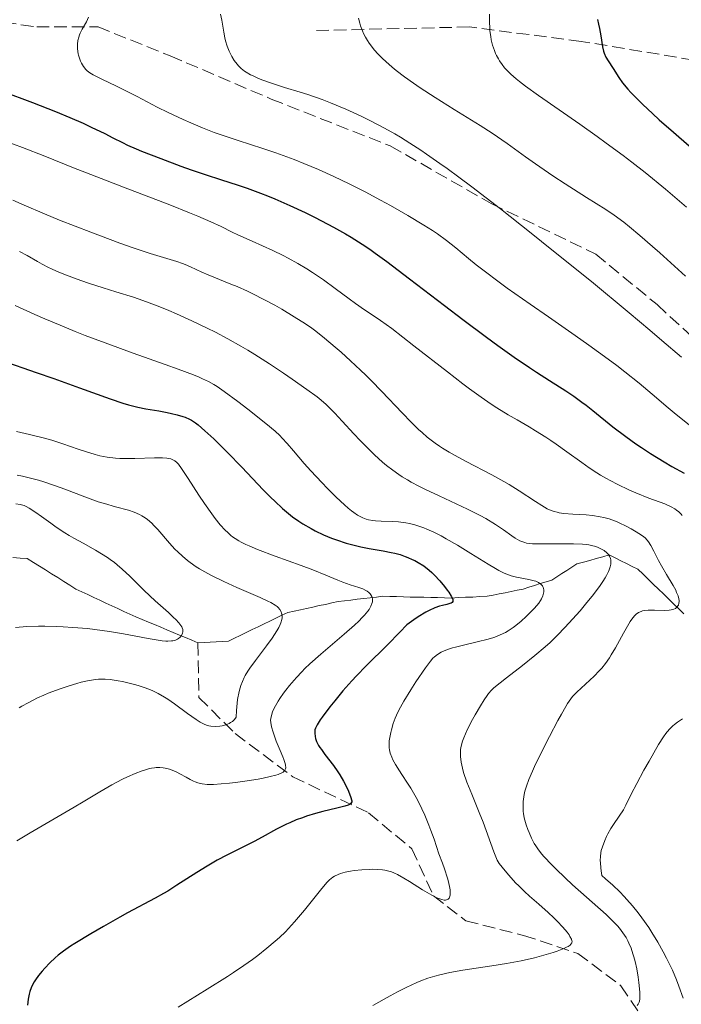
# Model space of a CAD drawing. Units: metres. Extents: x 647686 to 651131, y 4762412 to 4764800.
# Drawn here: x 649805 to 649896, y 4762601 to 4762737 of the extents above; entities that cross this region are included whole.
import ezdxf

# ---------------------------------------------------------------- set-up
doc = ezdxf.new("R2010")
doc.units = ezdxf.units.M
doc.header["$MEASUREMENT"] = 0
doc.linetypes.add('DGN Style 3', pattern=[2.435891, 1.739922, -0.695969])
for name, color, linetype, lineweight in [('Barranco lineal', 142, 'DGN Style 3', 13), ('Curva de nivel directora', 30, 'Continuous', 30), ('Curva de nivel intermedia', 30, 'Continuous', 0), ('Senda', 7, 'DGN Style 3', 0)]:
    doc.layers.add(name, color=color, linetype=linetype, lineweight=lineweight)

msp = doc.modelspace()

# ---------------------------------------------------------------- linework, layer by layer
at = {"layer": 'Barranco lineal', "color": 142, "linetype": 'DGN Style 3', "lineweight": 13}
for points in [[(649803.81, 4762662.46, 879.99), (649804.81, 4762662.4, 880.16), (649805.8, 4762662.33, 880.4), (649806.64, 4762661.8, 880.57), (649807.48, 4762661.27, 880.61), (649808.33, 4762660.75, 880.71), (649809.17, 4762660.22, 880.87), (649810.01, 4762659.69, 881.13), (649810.85, 4762659.16, 881.44), (649811.69, 4762658.63, 881.63), (649812.53, 4762658.1, 881.78), (649813.36, 4762657.71, 881.94), (649814.19, 4762657.33, 882.06), (649815.02, 4762656.94, 882.14), (649815.85, 4762656.55, 882.39), (649816.68, 4762656.16, 882.55), (649817.51, 4762655.78, 882.78), (649818.34, 4762655.39, 882.92), (649819.17, 4762655, 883.08), (649820, 4762654.61, 883.33), (649820.86, 4762654.25, 883.68), (649821.72, 4762653.89, 883.89), (649822.58, 4762653.53, 884.03), (649823.44, 4762653.17, 884.13), (649824.3, 4762652.8, 884.29), (649825.16, 4762652.44, 884.43), (649826.02, 4762652.08, 884.59), (649826.88, 4762651.72, 884.86), (649827.74, 4762651.36, 885.17), (649828.6, 4762650.99, 885.48), (649829.46, 4762650.63, 885.7)], [(649829.46, 4762650.63, 885.7), (649830.3, 4762650.68, 885.95), (649831.15, 4762650.73, 886.24), (649832, 4762650.78, 886.54), (649832.84, 4762650.83, 886.85), (649833.69, 4762650.88, 887.2), (649834.51, 4762651.28, 887.46), (649835.33, 4762651.68, 887.71), (649836.15, 4762652.08, 887.92), (649836.98, 4762652.47, 888.03), (649837.8, 4762652.87, 888.36), (649838.62, 4762653.27, 888.74), (649839.44, 4762653.67, 889.07), (649840.26, 4762654.07, 889.41), (649841.08, 4762654.47, 889.87), (649841.9, 4762654.86, 890.15), (649842.78, 4762655.05, 890.38), (649843.65, 4762655.24, 890.63), (649844.52, 4762655.42, 890.93), (649845.39, 4762655.61, 891.21), (649846.26, 4762655.8, 891.59), (649847.13, 4762655.98, 892.02), (649848, 4762656.17, 892.34), (649848.88, 4762656.36, 892.79), (649849.77, 4762656.46, 893.25), (649850.65, 4762656.57, 893.74), (649851.54, 4762656.68, 894.09), (649852.43, 4762656.78, 894.33), (649853.32, 4762656.89, 894.6), (649854.21, 4762657, 895.04), (649855.1, 4762657.1, 895.55), (649856.05, 4762657.08, 896.04), (649856.99, 4762657.05, 896.46), (649857.94, 4762657.03, 896.84), (649858.88, 4762657, 897.44), (649859.83, 4762656.98, 897.8), (649860.78, 4762656.96, 898.36), (649861.72, 4762656.93, 898.89), (649862.67, 4762656.91, 899.19), (649863.62, 4762656.88, 899.39), (649864.56, 4762656.86, 899.67), (649865.56, 4762656.91, 900.02), (649866.55, 4762656.96, 900.29), (649867.55, 4762657, 900.78), (649868.54, 4762657.05, 901.4), (649869.54, 4762657.1, 901.9), (649870.37, 4762657.27, 902.26), (649871.2, 4762657.44, 902.66), (649872.03, 4762657.6, 903.13), (649872.86, 4762657.77, 903.57), (649873.69, 4762657.93, 903.75), (649874.52, 4762658.1, 903.95), (649875.32, 4762658.35, 904.3), (649876.11, 4762658.6, 904.62), (649876.91, 4762658.85, 904.8), (649877.71, 4762659.1, 905.03), (649878.5, 4762659.35, 905.36), (649879.2, 4762659.79, 905.64), (649879.9, 4762660.24, 905.88), (649880.6, 4762660.69, 906.54), (649881.29, 4762661.14, 906.99), (649881.99, 4762661.59, 907.38), (649882.89, 4762661.83, 907.85), (649883.78, 4762662.08, 908.1), (649884.68, 4762662.33, 908.67), (649885.57, 4762662.58, 909.24), (649886.47, 4762662.83, 909.81), (649887.27, 4762662.43, 910.14)], [(649887.27, 4762662.43, 910.14), (649888.06, 4762662.03, 910.5), (649888.86, 4762661.64, 910.94), (649889.66, 4762661.24, 911.45), (649890.45, 4762660.84, 912.05), (649891.16, 4762660.15, 912.59), (649891.87, 4762659.47, 912.99), (649892.57, 4762658.78, 913.34), (649893.28, 4762658.1, 913.68), (649893.98, 4762657.42, 913.96), (649894.69, 4762656.73, 914.19), (649895.39, 4762656.05, 914.58), (649896.1, 4762655.36, 914.99), (649896.8, 4762654.68, 915.26)], [(649829.46, 4762650.63, 885.7), (649829.6, 4762643.07, 890), (649834.6, 4762638.07, 891.04), (649842.6, 4762632.07, 896.09), (649853.1, 4762627.07, 901.58), (649859.1, 4762622.07, 905), (649862.1, 4762615.57, 905), (649866.6, 4762612.07, 906.87), (649874.6, 4762610.07, 910), (649882.1, 4762607.57, 910.83), (649888.1, 4762603.07, 915), (649894.1, 4762594.07, 919.41), (649901.1, 4762579.57, 925)]]:
    msp.add_polyline3d(points, dxfattribs=at)
at = {"layer": 'Curva de nivel directora', "color": 30, "linetype": 'Continuous', "lineweight": 30, "flags": 128}
for points, elevation in [([(649884.83, 4762737.1), (649884.99, 4762736.45), (649885.12, 4762735.85), (649885.3, 4762734.84), (649885.53, 4762733.32), (649885.67, 4762732.72), (649885.76, 4762732.43), (649886.01, 4762731.89), (649886.31, 4762731.37), (649887, 4762730.3), (649887.78, 4762729.07), (649888.32, 4762728.32), (649889.03, 4762727.46), (649889.46, 4762726.98), (649889.96, 4762726.45), (649891.12, 4762725.3), (649892.45, 4762724.06), (649893.4, 4762723.2), (649895.37, 4762721.46), (649897.57, 4762719.59)], 950), ([(649802.3, 4762727.14), (649806.51, 4762725.59), (649808.65, 4762724.77), (649809.69, 4762724.35), (649811.68, 4762723.51), (649813.52, 4762722.7), (649814.63, 4762722.19), (649816.54, 4762721.27), (649817.67, 4762720.7), (649819.01, 4762720.03), (649819.7, 4762719.69)], 925), ([(649819.7, 4762719.69), (649820.9, 4762719.15), (649821.62, 4762718.85), (649824.29, 4762717.8), (649827.07, 4762716.78), (649828.51, 4762716.27), (649830.61, 4762715.55), (649832.57, 4762714.91), (649835.04, 4762714.12), (649836.26, 4762713.71), (649838.13, 4762713.03), (649839.1, 4762712.65), (649840.11, 4762712.23), (649842.21, 4762711.32), (649844.32, 4762710.33), (649845.7, 4762709.65), (649848.25, 4762708.32), (649849.93, 4762707.38), (649850.71, 4762706.92), (649852.24, 4762705.94), (649853.29, 4762705.23), (649854.03, 4762704.71), (649855.62, 4762703.55), (649858.79, 4762701.14), (649863.64, 4762697.41), (649866.16, 4762695.49), (649869.44, 4762693.04), (649871.03, 4762691.89), (649873.3, 4762690.28), (649875.41, 4762688.83), (649876.39, 4762688.18), (649878.21, 4762687.01), (649880.45, 4762685.58), (649881.56, 4762684.84), (649882.69, 4762684.03), (649883.27, 4762683.6), (649884.18, 4762682.89), (649886.97, 4762680.61), (649888.75, 4762679.25), (649890.15, 4762678.25), (649890.92, 4762677.72), (649892.18, 4762676.9), (649894.08, 4762675.73), (649895.13, 4762675.12), (649896.84, 4762674.17)], 925), ([(649802.28, 4762689.79), (649807.05, 4762688.16), (649809.47, 4762687.32), (649813.02, 4762686.03), (649817.29, 4762684.48), (649819.05, 4762683.89), (649819.81, 4762683.66), (649821.12, 4762683.31), (649822.21, 4762683.09), (649824.04, 4762682.8), (649825.2, 4762682.59), (649825.77, 4762682.47), (649826.59, 4762682.27), (649827.34, 4762682.05), (649827.67, 4762681.93), (649828.27, 4762681.67), (649828.55, 4762681.53), (649829.1, 4762681.17), (649829.49, 4762680.86), (649830.42, 4762680.06), (649831.64, 4762678.92), (649832.36, 4762678.23), (649833.55, 4762677.06), (649835.54, 4762675), (649838.5, 4762671.85), (649839.55, 4762670.79), (649840.09, 4762670.28), (649841.18, 4762669.28), (649841.73, 4762668.81), (649842.58, 4762668.14), (649843.43, 4762667.53), (649844, 4762667.16), (649845.15, 4762666.48), (649845.72, 4762666.18), (649846.85, 4762665.64), (649847.96, 4762665.18), (649848.67, 4762664.91), (649850.02, 4762664.47), (649850.72, 4762664.27), (649852.02, 4762663.95), (649853.19, 4762663.72), (649855.15, 4762663.4), (649856.24, 4762663.19), (649856.75, 4762663.07), (649857.47, 4762662.88), (649858.17, 4762662.64), (649858.53, 4762662.5), (649859.17, 4762662.21), (649859.5, 4762662.05), (649860, 4762661.78), (649860.76, 4762661.3), (649861.52, 4762660.72), (649861.9, 4762660.39), (649862.27, 4762660.03), (649863, 4762659.26), (649863.65, 4762658.46), (649864.02, 4762657.96), (649864.24, 4762657.65), (649864.58, 4762657.11), (649864.73, 4762656.8), (649864.78, 4762656.67), (649864.8, 4762656.5), (649864.78, 4762656.36), (649864.71, 4762656.26), (649864.54, 4762656.15), (649864.38, 4762656.08), (649863.94, 4762655.96), (649863.34, 4762655.82), (649862.96, 4762655.71), (649862.3, 4762655.48), (649861.49, 4762655.12), (649861.03, 4762654.88), (649859.97, 4762654.25), (649859.38, 4762653.85), (649858.39, 4762653.14), (649857.44, 4762652.13), (649855.72, 4762650.36), (649852.76, 4762647.44), (649851.43, 4762646.07), (649850.78, 4762645.38), (649849.54, 4762643.97), (649848.41, 4762642.61), (649847.75, 4762641.77), (649846.68, 4762640.35), (649846.39, 4762639.94), (649845.98, 4762639.29), (649845.75, 4762638.82), (649845.68, 4762638.57), (649845.65, 4762638.42), (649845.64, 4762638.13), (649845.69, 4762637.66), (649845.75, 4762637.39), (649845.91, 4762636.94), (649846.17, 4762636.42), (649846.35, 4762636.14), (649846.56, 4762635.83), (649847.06, 4762635.16), (649848.24, 4762633.63), (649848.83, 4762632.77), (649849.12, 4762632.33)], 900), ([(649849.12, 4762632.33), (649849.64, 4762631.44), (649850.08, 4762630.58), (649850.33, 4762630.05), (649850.67, 4762629.18), (649850.76, 4762628.87), (649850.78, 4762628.74), (649850.78, 4762628.58), (649850.65, 4762628.34), (649850.46, 4762628.22), (649850.29, 4762628.14), (649849.83, 4762628), (649848.69, 4762627.71), (649846.76, 4762627.23), (649845.76, 4762626.96), (649844.52, 4762626.59), (649843.93, 4762626.39), (649843.06, 4762626.07), (649842.19, 4762625.69), (649841.74, 4762625.49), (649840.36, 4762624.78), (649838.35, 4762623.69), (649837.24, 4762623.11), (649833.47, 4762621.21), (649832.11, 4762620.48), (649831.41, 4762620.08), (649830.71, 4762619.66), (649829.29, 4762618.78), (649826.55, 4762617.01), (649825.28, 4762616.22), (649824.68, 4762615.86), (649823.53, 4762615.21), (649819.7, 4762613.18), (649818.64, 4762612.6), (649816.34, 4762611.3), (649814.62, 4762610.3), (649812.37, 4762608.94), (649811.77, 4762608.55), (649810.8, 4762607.89), (649810.06, 4762607.32), (649809.65, 4762606.97), (649808.92, 4762606.27), (649808.21, 4762605.5), (649807.86, 4762605.09), (649807.37, 4762604.48), (649806.93, 4762603.88), (649806.74, 4762603.6), (649806.58, 4762603.32), (649806.32, 4762602.79), (649806.13, 4762602.28), (649806.04, 4762601.93), (649805.9, 4762601.2), (649805.82, 4762600.39)], 900)]:
    msp.add_lwpolyline(points, dxfattribs=dict(at, elevation=elevation))
at = {"layer": 'Curva de nivel intermedia', "color": 30, "linetype": 'Continuous', "lineweight": 0, "flags": 128}
for points, elevation in [([(649814.27, 4762737.42), (649814, 4762736.8), (649813.42, 4762735.74), (649813.14, 4762735.21), (649813.04, 4762734.98), (649812.93, 4762734.67), (649812.82, 4762734.19), (649812.77, 4762733.69), (649812.76, 4762733.43), (649812.77, 4762733.01), (649812.86, 4762732.36), (649812.91, 4762732.15), (649813.03, 4762731.72), (649813.19, 4762731.32), (649813.32, 4762731.06), (649813.6, 4762730.59), (649813.92, 4762730.18), (649814.12, 4762729.99), (649814.47, 4762729.71), (649814.93, 4762729.43), (649815.21, 4762729.27), (649816.24, 4762728.76), (649818.09, 4762727.9), (649819.19, 4762727.36), (649821.04, 4762726.41), (649823.82, 4762724.96), (649825.32, 4762724.21), (649827.39, 4762723.23), (649828.46, 4762722.76), (649830.08, 4762722.08), (649831.72, 4762721.44), (649832.54, 4762721.14), (649835.03, 4762720.3), (649838.46, 4762719.2), (649840.27, 4762718.6), (649842.8, 4762717.67), (649844.12, 4762717.15), (649846.16, 4762716.29), (649848.27, 4762715.34), (649849.35, 4762714.83), (649850.44, 4762714.3), (649852.64, 4762713.18), (649854.77, 4762712.05), (649856.13, 4762711.3), (649858.57, 4762709.91), (649860.77, 4762708.59), (649861.96, 4762707.83), (649862.66, 4762707.35), (649863.9, 4762706.44), (649865.19, 4762705.42), (649866.98, 4762703.93), (649868.02, 4762703.09), (649869.68, 4762701.81), (649870.65, 4762701.08), (649872.34, 4762699.85), (649875.5, 4762697.62), (649878.05, 4762695.84), (649881.76, 4762693.25), (649883.63, 4762691.94), (649886.3, 4762690.01), (649887.52, 4762689.1), (649888.64, 4762688.24), (649890.64, 4762686.64), (649892.41, 4762685.15), (649894.63, 4762683.26), (649895.76, 4762682.31), (649898.46, 4762680.12)], 930), ([(649832.58, 4762737.86), (649832.76, 4762737.02), (649833.02, 4762735.36), (649833.18, 4762734.55), (649833.27, 4762734.16), (649833.5, 4762733.41), (649833.79, 4762732.7), (649834, 4762732.25), (649834.16, 4762731.96), (649834.49, 4762731.42), (649834.87, 4762730.9)], 935), ([(649851.73, 4762737.28), (649851.9, 4762736.58), (649852.01, 4762736.22), (649852.26, 4762735.52), (649852.41, 4762735.18), (649852.66, 4762734.67), (649852.95, 4762734.17), (649853.17, 4762733.84), (649853.64, 4762733.21), (649853.9, 4762732.89), (649854.46, 4762732.28), (649855.06, 4762731.68), (649855.49, 4762731.28), (649856.4, 4762730.49), (649856.94, 4762730.05), (649858.09, 4762729.17), (649859.35, 4762728.26), (649860.27, 4762727.63), (649862.32, 4762726.29), (649864.96, 4762724.64), (649868.59, 4762722.38), (649870.23, 4762721.32), (649872.33, 4762719.89), (649874.87, 4762718.06), (649876.27, 4762717.07), (649878.67, 4762715.42), (649880.35, 4762714.31), (649883.3, 4762712.4), (649885.99, 4762710.74), (649887.16, 4762709.95), (649888.48, 4762708.97), (649889.28, 4762708.33), (649890.73, 4762707.14), (649892.49, 4762705.62), (649893.5, 4762704.72), (649897.02, 4762701.51)], 940), ([(649869.87, 4762737.84), (649869.87, 4762736.69), (649869.9, 4762735.99), (649869.94, 4762735.55), (649870.04, 4762734.73), (649870.12, 4762734.3), (649870.31, 4762733.52), (649870.55, 4762732.82), (649870.72, 4762732.39), (649870.85, 4762732.13), (649871.11, 4762731.63), (649871.27, 4762731.37), (649871.61, 4762730.87), (649871.97, 4762730.41), (649872.24, 4762730.11), (649872.84, 4762729.51), (649873.57, 4762728.87), (649874.02, 4762728.51), (649874.87, 4762727.86), (649876.66, 4762726.58), (649882.39, 4762722.6), (649884.79, 4762720.89), (649886.05, 4762719.97), (649888.38, 4762718.23), (649889.58, 4762717.31), (649891.43, 4762715.87), (649894.26, 4762713.56), (649896.2, 4762711.92), (649897.18, 4762711.07)], 945), ([(649834.87, 4762730.9), (649835.08, 4762730.66), (649835.45, 4762730.3), (649835.9, 4762729.95), (649836.16, 4762729.78), (649836.75, 4762729.44), (649837.09, 4762729.27), (649837.66, 4762729.01), (649838.32, 4762728.75), (649839.8, 4762728.22), (649841.44, 4762727.69), (649843.64, 4762727.01), (649844.67, 4762726.68), (649846.69, 4762725.99), (649847.84, 4762725.55), (649849.94, 4762724.67), (649852.08, 4762723.7), (649853.26, 4762723.11), (649855.31, 4762722.03), (649856.73, 4762721.23), (649857.52, 4762720.76), (649858.84, 4762719.94), (649860.33, 4762718.97), (649861.16, 4762718.42), (649862.98, 4762717.15), (649863.99, 4762716.43), (649865.63, 4762715.22), (649867.43, 4762713.87), (649871.4, 4762710.82), (649875.66, 4762707.47), (649878.53, 4762705.17), (649883.99, 4762700.75), (649889.23, 4762696.43), (649892.12, 4762694), (649893.78, 4762692.59), (649896.48, 4762690.25)], 935), ([(649802.66, 4762720.28), (649805.13, 4762719.36), (649808.22, 4762718.15), (649812.19, 4762716.54), (649814.61, 4762715.58), (649819.14, 4762713.84), (649825.56, 4762711.38), (649828.29, 4762710.3), (649829.42, 4762709.83), (649831.25, 4762709.04), (649832.66, 4762708.38), (649834.22, 4762707.62), (649835, 4762707.25), (649836.97, 4762706.37), (649839.85, 4762705.07), (649841.28, 4762704.37), (649841.97, 4762704.01), (649843.3, 4762703.28), (649844.55, 4762702.53), (649845.35, 4762702.02), (649846.88, 4762700.98), (649848.47, 4762699.81), (649850.4, 4762698.34), (649851.28, 4762697.7), (649852.55, 4762696.84), (649853.9, 4762695.94), (649854.74, 4762695.36), (649856.31, 4762694.22), (649859.4, 4762691.85), (649864.05, 4762688.22), (649866.17, 4762686.59), (649867.1, 4762685.89), (649868.71, 4762684.71), (649870.08, 4762683.77), (649870.9, 4762683.23), (649872.48, 4762682.26), (649873.69, 4762681.56), (649875.39, 4762680.58), (649876.27, 4762680.05), (649877.66, 4762679.18), (649878.37, 4762678.71), (649879.1, 4762678.21), (649880.59, 4762677.14), (649882.65, 4762675.66), (649883.7, 4762674.93), (649884.75, 4762674.24), (649885.28, 4762673.91), (649886.08, 4762673.44), (649886.6, 4762673.14), (649887.65, 4762672.59), (649889.17, 4762671.86), (649890.15, 4762671.43), (649891.95, 4762670.72), (649894.17, 4762669.9), (649895.06, 4762669.51), (649895.58, 4762669.22), (649895.81, 4762669.06), (649896.14, 4762668.8), (649896.42, 4762668.51), (649896.6, 4762668.3)], 920), ([(649803.78, 4762712.06), (649805.35, 4762711.34), (649808.17, 4762710.13), (649810.26, 4762709.28), (649814.59, 4762707.59), (649818.64, 4762706.08), (649820.46, 4762705.43), (649822.81, 4762704.64), (649824.66, 4762704.08), (649826.53, 4762703.53), (649827.32, 4762703.26), (649827.69, 4762703.11), (649828.43, 4762702.79), (649829.98, 4762702.06)], 915), ([(649804.72, 4762704.91), (649805.77, 4762704.36), (649807.19, 4762703.54), (649807.87, 4762703.16), (649808.73, 4762702.71), (649809.16, 4762702.51), (649809.85, 4762702.2), (649811.08, 4762701.7), (649813.23, 4762700.91), (649814.44, 4762700.48), (649816.3, 4762699.87), (649818.09, 4762699.33), (649820.52, 4762698.58), (649821.82, 4762698.14), (649823.93, 4762697.33), (649825.44, 4762696.72), (649826.47, 4762696.27), (649828.59, 4762695.32), (649830.75, 4762694.3), (649831.87, 4762693.75), (649833.6, 4762692.83), (649835.42, 4762691.8), (649836.37, 4762691.24), (649837.35, 4762690.63), (649839.36, 4762689.34), (649841.31, 4762688.04), (649842.52, 4762687.21), (649844.57, 4762685.78), (649845.99, 4762684.75), (649846.52, 4762684.32), (649847.24, 4762683.69), (649847.6, 4762683.34), (649848.42, 4762682.49), (649849.44, 4762681.39), (649851.06, 4762679.64), (649851.94, 4762678.72), (649853.27, 4762677.37), (649853.92, 4762676.74), (649855.05, 4762675.71), (649855.6, 4762675.25), (649856.45, 4762674.59), (649857.32, 4762673.97), (649857.78, 4762673.67), (649858.5, 4762673.24), (649859, 4762672.95), (649860.09, 4762672.36), (649860.98, 4762671.92), (649862.89, 4762671.02), (649866.81, 4762669.2), (649868.57, 4762668.31), (649869.35, 4762667.88), (649870.7, 4762667.07), (649871.8, 4762666.32), (649872.97, 4762665.5), (649873.45, 4762665.17), (649874.07, 4762664.81), (649874.37, 4762664.68), (649874.78, 4762664.54), (649875, 4762664.49), (649875.48, 4762664.42), (649875.84, 4762664.39), (649876.7, 4762664.37), (649878.63, 4762664.38), (649880.56, 4762664.39), (649881.5, 4762664.38), (649882.77, 4762664.32), (649883.31, 4762664.26), (649883.63, 4762664.22), (649884.19, 4762664.11), (649884.43, 4762664.04), (649884.86, 4762663.9), (649885.21, 4762663.75), (649885.41, 4762663.65), (649885.75, 4762663.43), (649886.16, 4762663.11), (649886.32, 4762662.94), (649886.51, 4762662.66), (649886.64, 4762662.33), (649886.68, 4762662.15), (649886.7, 4762661.78), (649886.69, 4762661.56)], 910), ([(649829.98, 4762702.06), (649830.87, 4762701.67), (649832.42, 4762701.05), (649834.03, 4762700.41), (649834.91, 4762700.05), (649836.32, 4762699.42), (649837.06, 4762699.06), (649838.59, 4762698.28), (649840.1, 4762697.46), (649841.07, 4762696.91), (649842.81, 4762695.88), (649844.35, 4762694.9), (649845.23, 4762694.29), (649845.8, 4762693.86), (649847.02, 4762692.88), (649848.48, 4762691.67), (649849.3, 4762690.96), (649850.61, 4762689.78), (649852.01, 4762688.48), (649852.73, 4762687.77), (649853.46, 4762687.04), (649854.93, 4762685.52), (649857.76, 4762682.54), (649859.03, 4762681.24), (649860.05, 4762680.24), (649860.53, 4762679.8), (649861.24, 4762679.18), (649861.97, 4762678.61), (649862.34, 4762678.34), (649862.94, 4762677.93), (649863.35, 4762677.66), (649864.26, 4762677.11), (649865.01, 4762676.68), (649866.66, 4762675.8), (649870.18, 4762673.95), (649871.84, 4762673.04), (649872.61, 4762672.59), (649873.99, 4762671.72), (649876.23, 4762670.23), (649877.11, 4762669.67), (649877.85, 4762669.25), (649878.19, 4762669.09), (649878.83, 4762668.86), (649879.25, 4762668.75), (649879.55, 4762668.69), (649880.18, 4762668.6), (649881.42, 4762668.5), (649883.25, 4762668.38), (649884.13, 4762668.3), (649885.21, 4762668.14), (649885.71, 4762668.03), (649886.45, 4762667.83), (649886.81, 4762667.7), (649887.56, 4762667.42), (649887.95, 4762667.25), (649888.74, 4762666.87), (649889.5, 4762666.46), (649889.98, 4762666.19), (649890.8, 4762665.68), (649891.25, 4762665.35), (649891.44, 4762665.2), (649891.74, 4762664.89), (649891.92, 4762664.67), (649892.24, 4762664.14), (649892.64, 4762663.36), (649893.31, 4762662.05), (649893.72, 4762661.3), (649894.42, 4762660.11), (649895.32, 4762658.58), (649895.68, 4762657.93), (649895.81, 4762657.64), (649896.01, 4762657.16), (649896.12, 4762656.76), (649896.15, 4762656.53), (649896.15, 4762656.39), (649896.12, 4762656.13), (649896.06, 4762655.89), (649896, 4762655.78), (649895.89, 4762655.62), (649895.74, 4762655.48), (649895.64, 4762655.41), (649895.41, 4762655.31), (649895.27, 4762655.26), (649895.04, 4762655.21), (649894.76, 4762655.18), (649894.13, 4762655.15), (649892.74, 4762655.17), (649892.12, 4762655.18), (649891.86, 4762655.17), (649891.42, 4762655.14), (649891.08, 4762655.06), (649890.88, 4762655), (649890.54, 4762654.84), (649890.22, 4762654.61), (649890.04, 4762654.45), (649889.74, 4762654.1), (649889.39, 4762653.59), (649889.18, 4762653.26), (649888.45, 4762651.97), (649887.33, 4762649.94), (649886.76, 4762648.98)], 915), ([(649804.13, 4762697.41), (649806.86, 4762696.18), (649808.25, 4762695.58), (649810.34, 4762694.69), (649812.44, 4762693.84), (649813.84, 4762693.29), (649816.58, 4762692.24), (649820.46, 4762690.82), (649824.93, 4762689.23), (649826.73, 4762688.59), (649828.82, 4762687.81), (649829.63, 4762687.48), (649830.1, 4762687.27), (649830.93, 4762686.87)], 905), ([(649830.93, 4762686.87), (649831.66, 4762686.47), (649832.12, 4762686.18), (649833.08, 4762685.52), (649835, 4762684.11), (649836.38, 4762683.05), (649838.87, 4762681.06), (649840.16, 4762679.98), (649840.79, 4762679.39), (649841.15, 4762679.03), (649841.83, 4762678.28), (649842.69, 4762677.27), (649844.17, 4762675.54), (649845.12, 4762674.48), (649846.61, 4762672.88), (649847.41, 4762672.06), (649848.62, 4762670.86), (649849.76, 4762669.8), (649850.28, 4762669.34), (649850.75, 4762668.96), (649851.05, 4762668.74), (649851.59, 4762668.37), (649851.85, 4762668.22), (649852.33, 4762667.98), (649852.79, 4762667.81), (649853.09, 4762667.72), (649853.71, 4762667.61), (649854.08, 4762667.56), (649854.84, 4762667.51), (649856.45, 4762667.45), (649857.24, 4762667.41), (649858.26, 4762667.29), (649858.76, 4762667.2), (649859.52, 4762667.01), (649860.33, 4762666.75), (649860.75, 4762666.59), (649861.2, 4762666.41), (649862.14, 4762665.98), (649863.16, 4762665.47), (649863.88, 4762665.08), (649865.43, 4762664.18), (649867.3, 4762663.03), (649869.7, 4762661.54), (649870.72, 4762660.94), (649871.15, 4762660.69), (649871.89, 4762660.32), (649872.51, 4762660.06), (649872.88, 4762659.94), (649873.6, 4762659.77), (649875.32, 4762659.45), (649876.08, 4762659.26), (649876.3, 4762659.18), (649876.67, 4762659), (649876.97, 4762658.8), (649877.12, 4762658.65), (649877.2, 4762658.55), (649877.32, 4762658.34), (649877.37, 4762658.22), (649877.41, 4762657.96), (649877.4, 4762657.7), (649877.37, 4762657.52), (649877.25, 4762657.14), (649877.07, 4762656.75), (649876.95, 4762656.53), (649876.7, 4762656.16), (649876.12, 4762655.47), (649875.38, 4762654.7), (649874.94, 4762654.28), (649874.24, 4762653.65), (649873.51, 4762653.05), (649873.15, 4762652.77), (649872.44, 4762652.3), (649872.09, 4762652.09), (649871.36, 4762651.73), (649870.84, 4762651.52), (649870.48, 4762651.39), (649869.68, 4762651.15), (649868.16, 4762650.76), (649866.06, 4762650.29), (649865.14, 4762650.06), (649864.73, 4762649.94), (649864.04, 4762649.72), (649863.48, 4762649.49), (649863.17, 4762649.34), (649862.66, 4762649.04), (649862.24, 4762648.71), (649862.03, 4762648.5), (649861.68, 4762648.1), (649861, 4762647.16), (649859.68, 4762645.22), (649858.97, 4762644.11), (649858, 4762642.54), (649857.31, 4762641.29), (649856.98, 4762640.61), (649856.81, 4762640.21), (649856.54, 4762639.44), (649856.29, 4762638.59), (649856.2, 4762638.22), (649856.05, 4762637.52), (649855.98, 4762637.04), (649855.94, 4762636.43)], 905), ([(649804.28, 4762679.97), (649806.1, 4762679.53), (649808.18, 4762679.03), (649809.18, 4762678.76), (649810.74, 4762678.25), (649812.86, 4762677.51), (649813.88, 4762677.16), (649815.19, 4762676.75), (649815.84, 4762676.58), (649816.87, 4762676.38), (649818.01, 4762676.25), (649818.63, 4762676.22), (649819.29, 4762676.2), (649820.7, 4762676.21), (649823.44, 4762676.29), (649824.55, 4762676.29), (649825.13, 4762676.25), (649825.38, 4762676.22), (649825.71, 4762676.15), (649825.9, 4762676.08), (649826.24, 4762675.9), (649826.55, 4762675.64), (649826.76, 4762675.41), (649827.19, 4762674.83), (649828.12, 4762673.44), (649829.6, 4762671.13), (649830.37, 4762669.96), (649831.36, 4762668.54), (649831.84, 4762667.9), (649832.55, 4762667.03), (649833.24, 4762666.28), (649833.58, 4762665.94), (649834.03, 4762665.54), (649834.26, 4762665.36), (649834.62, 4762665.1), (649835.14, 4762664.77), (649835.43, 4762664.61), (649836.07, 4762664.3), (649836.56, 4762664.08), (649837.7, 4762663.61), (649840.17, 4762662.68), (649843.78, 4762661.38), (649845.38, 4762660.78), (649847.19, 4762660.04), (649848.85, 4762659.32), (649849.53, 4762659.05), (649850.54, 4762658.71), (649851.78, 4762658.32), (649852.32, 4762658.12), (649852.74, 4762657.91), (649852.92, 4762657.8), (649853.16, 4762657.62), (649853.35, 4762657.42), (649853.43, 4762657.31), (649853.56, 4762657.07), (649853.6, 4762656.95), (649853.64, 4762656.74), (649853.65, 4762656.48), (649853.63, 4762656.34), (649853.58, 4762656.11), (649853.43, 4762655.72), (649853.17, 4762655.28), (649852.99, 4762655.03), (649852.53, 4762654.48), (649852.24, 4762654.17), (649851.74, 4762653.66), (649851.14, 4762653.1), (649849.72, 4762651.85), (649846.48, 4762649.08), (649844.95, 4762647.71), (649844.28, 4762647.06), (649843.86, 4762646.64)], 895), ([(649804.4, 4762673.89), (649805.14, 4762673.75), (649806.25, 4762673.5), (649807.36, 4762673.19), (649808.1, 4762672.97), (649809.57, 4762672.47), (649811.02, 4762671.94), (649813.77, 4762670.89), (649815.63, 4762670.22), (649816.49, 4762669.95), (649818.04, 4762669.52), (649819.82, 4762669.04), (649820.6, 4762668.78), (649821.33, 4762668.46), (649821.67, 4762668.28), (649822.15, 4762667.97), (649822.47, 4762667.73), (649823.06, 4762667.22), (649823.35, 4762666.94), (649823.9, 4762666.35), (649825.52, 4762664.46), (649826.26, 4762663.64), (649826.66, 4762663.25), (649827.29, 4762662.66), (649827.99, 4762662.07), (649828.38, 4762661.78), (649829.21, 4762661.2), (649829.67, 4762660.92), (649830.42, 4762660.48), (649831.24, 4762660.04), (649833.02, 4762659.17), (649834.86, 4762658.34), (649837.12, 4762657.35), (649838.07, 4762656.94), (649839.15, 4762656.44), (649839.56, 4762656.24), (649840.17, 4762655.88), (649840.45, 4762655.67), (649840.59, 4762655.53), (649840.82, 4762655.25), (649840.99, 4762654.93), (649841.06, 4762654.75), (649841.11, 4762654.45), (649841.11, 4762654.09), (649841.07, 4762653.89), (649840.95, 4762653.44), (649840.85, 4762653.19), (649840.65, 4762652.78), (649840.4, 4762652.32), (649839.73, 4762651.3), (649838.96, 4762650.21), (649837.42, 4762648.17), (649836.67, 4762647.13), (649836.38, 4762646.7), (649836.02, 4762646.11), (649835.87, 4762645.83), (649835.61, 4762645.28), (649835.4, 4762644.74), (649835.3, 4762644.42), (649835.15, 4762643.88), (649834.96, 4762642.79), (649834.8, 4762641.28), (649834.73, 4762640.33), (649834.54, 4762640.03), (649834.37, 4762639.86), (649834.25, 4762639.75), (649833.99, 4762639.57), (649833.77, 4762639.45), (649833.31, 4762639.27), (649832.82, 4762639.15), (649832.49, 4762639.1), (649831.86, 4762639.06), (649831.25, 4762639.09), (649830.96, 4762639.14), (649830.78, 4762639.18), (649830.42, 4762639.31), (649830.04, 4762639.49), (649829.78, 4762639.64), (649829.2, 4762640.01)], 890), ([(649804.2, 4762669.91), (649804.82, 4762669.82), (649805.35, 4762669.68), (649805.62, 4762669.57), (649806.07, 4762669.33), (649806.96, 4762668.74), (649807.76, 4762668.16), (649809.06, 4762667.22), (649809.8, 4762666.7), (649810.98, 4762665.92), (649811.6, 4762665.54), (649812.23, 4762665.17), (649813.52, 4762664.45), (649815.24, 4762663.5), (649816.09, 4762663.01), (649816.9, 4762662.48), (649817.3, 4762662.21), (649817.87, 4762661.78), (649818.24, 4762661.48), (649818.96, 4762660.87), (649819.99, 4762659.9), (649822.01, 4762657.92), (649823.53, 4762656.49), (649825.37, 4762654.83), (649826.08, 4762654.16), (649826.37, 4762653.88), (649826.81, 4762653.41), (649827.1, 4762653.05), (649827.23, 4762652.84)], 885), ([(649886.69, 4762661.56), (649886.61, 4762661.2), (649886.47, 4762660.77), (649886.36, 4762660.52), (649886.09, 4762659.98), (649885.91, 4762659.67), (649885.59, 4762659.17), (649885.21, 4762658.61), (649884.28, 4762657.36), (649883.19, 4762656.01), (649882.42, 4762655.1), (649880.88, 4762653.36), (649880.33, 4762652.77), (649879.29, 4762651.69), (649878.27, 4762650.71), (649877.59, 4762650.09), (649876.16, 4762648.88), (649874.43, 4762647.5), (649872.24, 4762645.8), (649871.36, 4762645.1), (649870.49, 4762644.39), (649870.17, 4762644.08), (649869.74, 4762643.6), (649869.54, 4762643.34), (649869.12, 4762642.72), (649868.63, 4762641.91), (649867.9, 4762640.65), (649867.53, 4762639.99), (649866.79, 4762638.56), (649866.3, 4762637.48), (649866.12, 4762637), (649865.93, 4762636.3), (649865.86, 4762635.85), (649865.84, 4762635.62), (649865.83, 4762635.26), (649865.84, 4762634.89), (649865.93, 4762634.11), (649866.12, 4762633.26), (649866.29, 4762632.65), (649866.74, 4762631.33), (649867.41, 4762629.64), (649868.45, 4762627.12), (649868.98, 4762625.76), (649870.48, 4762621.66), (649870.95, 4762620.52), (649871.19, 4762620.04), (649872.03, 4762619.02), (649872.55, 4762618.41), (649873.49, 4762617.37), (649873.92, 4762616.92), (649874.71, 4762616.14), (649875.42, 4762615.49), (649876.7, 4762614.39), (649878, 4762613.22), (649878.78, 4762612.48), (649879.25, 4762612.02), (649880.03, 4762611.21), (649880.63, 4762610.51), (649880.9, 4762610.14), (649881.03, 4762609.93), (649881.22, 4762609.55), (649881.3, 4762609.32), (649881.31, 4762609.2), (649881.28, 4762609.02), (649881.16, 4762608.83), (649881.06, 4762608.73), (649880.76, 4762608.52), (649880.56, 4762608.41), (649880.18, 4762608.23), (649879.27, 4762607.88), (649878.71, 4762607.69), (649877.75, 4762607.4), (649876.1, 4762606.96), (649874.24, 4762606.54), (649873.26, 4762606.34), (649872.25, 4762606.16), (649870.18, 4762605.82), (649866.17, 4762605.22), (649864.38, 4762604.91), (649862.97, 4762604.61), (649862.31, 4762604.43), (649861.33, 4762604.13), (649860.34, 4762603.76), (649859.82, 4762603.54), (649859, 4762603.17), (649858.42, 4762602.89), (649857.14, 4762602.24), (649856.08, 4762601.67), (649853.7, 4762600.34)], 910), ([(649827.23, 4762652.84), (649827.28, 4762652.72), (649827.35, 4762652.49), (649827.37, 4762652.27), (649827.36, 4762652.16), (649827.33, 4762652), (649827.23, 4762651.77), (649827.16, 4762651.65), (649826.97, 4762651.42), (649826.75, 4762651.23), (649826.61, 4762651.14), (649826.34, 4762651.02), (649825.99, 4762650.93), (649825.79, 4762650.9), (649825.29, 4762650.87), (649825, 4762650.88), (649824.5, 4762650.92), (649823.92, 4762650.99), (649822.56, 4762651.23), (649819.14, 4762651.89), (649817.2, 4762652.22), (649816.19, 4762652.36), (649814.14, 4762652.61), (649812.09, 4762652.79), (649810.75, 4762652.87), (649809.88, 4762652.91), (649808.23, 4762652.95), (649807.36, 4762652.95), (649805.72, 4762652.89), (649804.18, 4762652.77)], 885), ([(649886.76, 4762648.98), (649886.49, 4762648.55), (649885.96, 4762647.79), (649885.44, 4762647.13), (649885.09, 4762646.74), (649884.38, 4762646.01), (649881.96, 4762643.8), (649881.4, 4762643.22), (649881.13, 4762642.88), (649880.69, 4762642.24), (649880.44, 4762641.83), (649879.83, 4762640.76), (649879.33, 4762639.85), (649878.19, 4762637.67), (649877.3, 4762635.93), (649876.12, 4762633.51), (649875.81, 4762632.83), (649875.32, 4762631.68), (649874.98, 4762630.74), (649874.81, 4762630.21), (649874.73, 4762629.88), (649874.61, 4762629.27), (649874.53, 4762628.62), (649874.52, 4762628.3), (649874.52, 4762627.66), (649874.56, 4762627.24), (649874.6, 4762626.95), (649874.7, 4762626.38), (649874.78, 4762626.05), (649874.97, 4762625.4), (649875.2, 4762624.75), (649875.36, 4762624.32), (649875.71, 4762623.53), (649876.08, 4762622.82), (649876.28, 4762622.48), (649876.66, 4762621.94), (649877.13, 4762621.35), (649877.42, 4762621.02), (649878.5, 4762619.87), (649879.07, 4762619.29), (649880.35, 4762618.06), (649881.4, 4762617.09), (649886.05, 4762612.96), (649887.08, 4762611.96), (649887.6, 4762611.4), (649887.88, 4762611.06), (649888.36, 4762610.44), (649888.8, 4762609.75), (649889.05, 4762609.29), (649889.2, 4762608.97), (649889.49, 4762608.28), (649889.76, 4762607.52), (649889.88, 4762607.11), (649890.06, 4762606.46), (649890.3, 4762605.41), (649890.49, 4762604.28), (649890.59, 4762603.53), (649890.71, 4762602.21), (649890.73, 4762601.54), (649890.72, 4762601.27), (649890.67, 4762600.93), (649890.62, 4762600.78), (649890.5, 4762600.53), (649890.35, 4762600.34)], 915), ([(649843.86, 4762646.64), (649843.1, 4762645.84), (649842.15, 4762644.73), (649841.63, 4762644.06), (649841.32, 4762643.65), (649840.81, 4762642.91), (649840.58, 4762642.54), (649840.2, 4762641.9), (649839.94, 4762641.38), (649839.81, 4762641.08), (649839.64, 4762640.57), (649839.55, 4762640.13), (649839.53, 4762639.93), (649839.54, 4762639.6), (649839.64, 4762639.01), (649839.86, 4762638.24), (649840.29, 4762637.02), (649840.56, 4762636.36), (649840.84, 4762635.69), (649841.21, 4762634.84), (649841.36, 4762634.44), (649841.54, 4762633.9), (649841.6, 4762633.67), (649841.63, 4762633.32), (649841.6, 4762633.17), (649841.52, 4762632.97), (649841.46, 4762632.88), (649841.27, 4762632.71), (649841.08, 4762632.6), (649840.57, 4762632.39), (649840.24, 4762632.29), (649839.45, 4762632.08), (649838.5, 4762631.88), (649837.8, 4762631.75), (649836.27, 4762631.5), (649834.64, 4762631.27), (649833.83, 4762631.18), (649832.66, 4762631.07), (649831.62, 4762631.01), (649831.15, 4762631), (649830.74, 4762631.01), (649830.03, 4762631.08), (649829.44, 4762631.22), (649829.08, 4762631.34), (649828.85, 4762631.44), (649828.37, 4762631.68), (649827.8, 4762632), (649826.96, 4762632.46), (649826.53, 4762632.69), (649825.86, 4762632.98), (649825.53, 4762633.1), (649824.93, 4762633.26), (649824.62, 4762633.31), (649824.16, 4762633.34), (649823.67, 4762633.33), (649823.42, 4762633.3), (649823.03, 4762633.24), (649822.76, 4762633.19), (649822.18, 4762633.04), (649821.73, 4762632.89), (649820.75, 4762632.52), (649819.7, 4762632.06), (649818.98, 4762631.71), (649817.51, 4762630.93), (649815.84, 4762629.97), (649813.54, 4762628.57), (649812.31, 4762627.83), (649806.2, 4762624.3), (649804.35, 4762623.19)], 895), ([(649829.2, 4762640.01), (649828.02, 4762640.86), (649826.21, 4762642.19), (649825.28, 4762642.82), (649824.84, 4762643.1), (649823.96, 4762643.6), (649823.09, 4762644.02), (649822.51, 4762644.27), (649822.12, 4762644.42), (649821.32, 4762644.69), (649820.85, 4762644.82), (649819.91, 4762645.07), (649818.98, 4762645.27), (649818.38, 4762645.38), (649817.3, 4762645.54), (649816.61, 4762645.6), (649816.3, 4762645.62), (649815.69, 4762645.6), (649815.28, 4762645.57), (649814.38, 4762645.42), (649813.28, 4762645.17), (649812.65, 4762645.01), (649811.62, 4762644.7), (649810.47, 4762644.32), (649809.85, 4762644.09), (649808.71, 4762643.65), (649808.11, 4762643.4), (649807.22, 4762643), (649805.9, 4762642.34), (649805.06, 4762641.87), (649804.66, 4762641.62)], 890), ([(649896.64, 4762640.09), (649895.93, 4762639.64), (649895.52, 4762639.33), (649895.28, 4762639.13), (649894.85, 4762638.72), (649894.48, 4762638.32), (649894.3, 4762638.07), (649893.98, 4762637.6), (649893.32, 4762636.52), (649892.01, 4762634.25), (649891.28, 4762632.96), (649890.28, 4762631.12), (649889.53, 4762629.64), (649888.78, 4762628.14), (649888.43, 4762627.5), (649887.86, 4762626.6), (649887.07, 4762625.45), (649886.7, 4762624.89), (649886.27, 4762624.16), (649886.09, 4762623.79), (649885.84, 4762623.24), (649885.52, 4762622.37), (649885.37, 4762621.82), (649885.31, 4762621.52), (649885.25, 4762621.02), (649885.23, 4762620.45), (649885.24, 4762620.13), (649885.29, 4762619.42), (649885.34, 4762619.02), (649885.44, 4762618.35), (649885.97, 4762617.92), (649886.98, 4762617.02), (649887.93, 4762616.09), (649888.54, 4762615.46), (649888.93, 4762615.03), (649889.69, 4762614.16), (649890.49, 4762613.17), (649891, 4762612.5), (649891.94, 4762611.15), (649892.39, 4762610.47), (649893.21, 4762609.12), (649893.96, 4762607.79), (649894.41, 4762606.92), (649895.22, 4762605.23), (649895.8, 4762603.88), (649896.14, 4762603.01), (649896.72, 4762601.36)], 920), ([(649855.94, 4762636.43), (649855.96, 4762636.06), (649856, 4762635.82), (649856.12, 4762635.33), (649856.32, 4762634.77), (649856.49, 4762634.42), (649856.85, 4762633.77), (649857.39, 4762632.89), (649857.74, 4762632.36), (649858.51, 4762631.19), (649858.96, 4762630.48), (649859.7, 4762629.21), (649860.22, 4762628.2), (649860.49, 4762627.64), (649860.91, 4762626.73), (649861.48, 4762625.37), (649861.76, 4762624.62), (649862.2, 4762623.41), (649862.85, 4762621.38), (649863.35, 4762620.06), (649863.63, 4762619.29), (649864.05, 4762618), (649864.19, 4762617.47), (649864.38, 4762616.6), (649864.42, 4762616.37), (649864.44, 4762615.97), (649864.42, 4762615.66), (649864.39, 4762615.49), (649864.27, 4762615.24), (649864.14, 4762615.09), (649864.03, 4762615.02), (649863.76, 4762614.96), (649863.61, 4762614.96), (649863.26, 4762615.02), (649862.85, 4762615.16), (649862.55, 4762615.29), (649861.88, 4762615.64), (649860.58, 4762616.4), (649858.78, 4762617.53), (649857.98, 4762618.02), (649857.1, 4762618.52), (649856.72, 4762618.7), (649856.18, 4762618.91), (649855.92, 4762618.99), (649855.36, 4762619.1), (649855.06, 4762619.15), (649854.41, 4762619.2), (649853.71, 4762619.23), (649853.21, 4762619.22), (649852.18, 4762619.17), (649851.13, 4762619.05), (649850.61, 4762618.97), (649849.87, 4762618.82), (649849.21, 4762618.64), (649848.91, 4762618.53), (649848.39, 4762618.29), (649848.16, 4762618.14), (649847.7, 4762617.77), (649847.39, 4762617.45), (649846.64, 4762616.57), (649844.21, 4762613.55), (649842.85, 4762611.95), (649842.42, 4762611.46), (649841.57, 4762610.58), (649840.74, 4762609.77), (649840.18, 4762609.27), (649839.02, 4762608.28), (649837.74, 4762607.27), (649837.03, 4762606.73), (649835.81, 4762605.87), (649834.37, 4762604.9), (649833.55, 4762604.38), (649830.72, 4762602.62), (649826.71, 4762600.12)], 905)]:
    msp.add_lwpolyline(points, dxfattribs=dict(at, elevation=elevation))
at = {"layer": 'Senda', "color": 7, "linetype": 'DGN Style 3', "lineweight": 0}
for points in [[(649780.1, 4762745.07, 921.49), (649800.1, 4762737.07, 926.32), (649807.1, 4762736.07, 928.37), (649815.6, 4762736.07, 930.06), (649825.6, 4762732.07, 932.37), (649839.6, 4762726.07, 933.82), (649856.1, 4762719.57, 934.02), (649870.1, 4762711.57, 934.87), (649884.6, 4762704.57, 936.83), (649893.1, 4762697.57, 936.88), (649912.1, 4762680.07, 937.04), (649926.6, 4762665.57, 938.07), (649937.1, 4762648.07, 937.66), (649950.1, 4762631.57, 940.04), (649962.1, 4762621.07, 943.19)], [(650027.1, 4762657.57, 981.76), (650003.1, 4762670.07, 976.41), (649982.1, 4762685.57, 971.97), (649952.1, 4762707.57, 968.05), (649933.1, 4762723.07, 966.12), (649923.1, 4762728.07, 963.5), (649913.1, 4762729.57, 960.34), (649900.6, 4762731.07, 955.5), (649882.6, 4762734.07, 948.85), (649867.1, 4762736.07, 944.03), (649845.6, 4762735.57, 938.03)]]:
    msp.add_polyline3d(points, dxfattribs=at)

doc.saveas('drawing.dxf')
